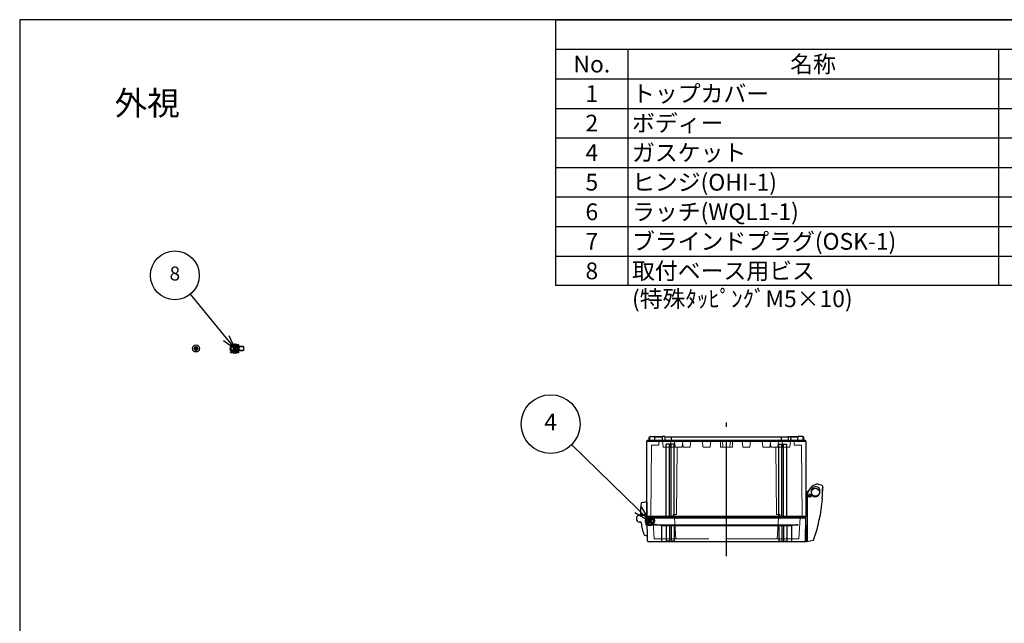
# Model space of a CAD drawing. Units: millimetres. Extents: x 0 to 4846, y 0 to 1680.
# Drawn here: x 0 to 1234, y 923 to 1680 of the extents above; entities that cross this region are included whole.
import ezdxf

# ---------------------------------------------------------------- set-up
doc = ezdxf.new("R2010")
doc.units = ezdxf.units.MM
doc.header["$LTSCALE"] = 6
doc.linetypes.add('AM_ISO02W050x2', pattern=[3.75, 3, -0.75])
doc.linetypes.add('AM_ISO08W050', pattern=[18, 12, -1.5, 3, -1.5])
doc.layers.add('AM_12', color=7, linetype='Continuous', lineweight=50, plot=False)
for name, color, linetype, lineweight in [('AM_5', 3, 'Continuous', 25), ('AM_7', 4, 'AM_ISO08W050', 25), ('ｶﾞｽｹｯﾄ', 5, 'Continuous', 25), ('ﾄｯﾌﾟｶﾊﾞｰ', 7, 'Continuous', 25), ('ﾄｯﾌﾟｶﾊﾞｰ0', 7, 'AM_ISO02W050x2', 13), ('ﾋﾝｼﾞ', 4, 'Continuous', 25), ('ﾋﾞｽ', 8, 'Continuous', 25), ('ﾋﾞｽ0', 8, 'AM_ISO02W050x2', 13), ('ﾎﾞﾃﾞｨｰ', 2, 'Continuous', 25), ('ﾎﾞﾃﾞｨｰ0', 2, 'AM_ISO02W050x2', 13), ('ﾗｯﾁ', 6, 'Continuous', 25)]:
    doc.layers.add(name, color=color, linetype=linetype, lineweight=lineweight)
doc.styles.add('ACISOTS', font='isocp.shx', dxfattribs={"height": 1, "bigfont": 'extfont.shx'})
doc.styles.add('takachi1', font='txt', dxfattribs={"height": 2.5})

# ---------------------------------------------------------------- blocks, each defined once
blk = doc.blocks.new('TK-A3')
blk.add_lwpolyline([(0, 0), (403, 0), (403, 280), (0, 280)], close=True)
blk = doc.blocks.new('*S71')
at = {"layer": 'AM_12', "color": 4}
for p, q in [((784.8, 1046), (795.3, 1056.5)), ((784.8, 1056.5), (795.3, 1046))]:
    blk.add_line(p, q, dxfattribs=at)
blk.add_circle((790.1, 1051.3), 5.25, dxfattribs=at)
blk = doc.blocks.new('A$C72E1122B')
at = {"layer": 'ﾋﾞｽ'}
for p, q in [((-1.1, 0.5), (-2.5, 0.5)), ((-2.5, -0.5), (-2.5, 0.5)), ((-1.7, 1.7), (-1.1, 0.5)), ((-0.5, 1.1), (-1.7, 1.7)), ((-0.5, 1.1), (-1.1, 0.5)), ((-0.5, 2.5), (0.5, 2.5)), ((-0.5, 1.1), (-0.5, 2.5)), ((0.5, 1.1), (0.5, 2.5)), ((1.7, 1.7), (0.5, 1.1)), ((0.5, 1.1), (1.1, 0.5)), ((1.1, 0.5), (1.7, 1.7)), ((1.1, 0.5), (2.5, 0.5)), ((2.5, -0.5), (2.5, 0.5)), ((-1.1, -0.5), (-2.5, -0.5)), ((-1.1, -0.5), (-1.7, -1.7)), ((-1.7, -1.7), (-0.5, -1.1)), ((-0.5, -1.1), (-1.1, -0.5)), ((-0.5, -1.1), (-0.5, -2.5)), ((-0.5, -2.5), (0.5, -2.5)), ((0.5, -1.1), (1.1, -0.5)), ((0.5, -1.1), (1.7, -1.7)), ((0.5, -1.1), (0.5, -2.5)), ((1.1, -0.5), (2.5, -0.5)), ((1.7, -1.7), (1.1, -0.5))]:
    blk.add_line(p, q, dxfattribs=at)
blk.add_circle((0, 0), 4.4, dxfattribs=at)
for start, end in [(155.3757, 204.6243), (65.3757, 114.6243), (335.3757, 24.6243), (245.3757, 294.6243)]:
    blk.add_arc((0, 0), 1.25, start, end, dxfattribs=at)
blk = doc.blocks.new('A$C79CF55CB')
at = {"layer": 'ﾋﾞｽ'}
for p, q in [((0, 4.4), (-2.1, 4.2)), ((-2.1, 4.2), (-2.1, -4.2)), ((0, -4.4), (0, 4.4)), ((0.2, 2.1), (2, 2.5)), ((9.1, 2.5), (2, 2.5)), ((2, -2.5), (2, 2.5)), ((9.1, 2.5), (10, 2)), ((10, -2), (10, 2)), ((-2.1, -4.2), (0, -4.4)), ((0.2, -2.1), (2, -2.5)), ((2, -2.5), (9.1, -2.5)), ((10, -2), (9.1, -2.5))]:
    blk.add_line(p, q, dxfattribs=at)
for centre, radius, start, end in [((3.1, 0), 6.68, 140.8325, 219.1675), ((0.2, 2.3), 0.2, 180, 284.0362), ((0.2, -2.3), 0.2, 75.9638, 180)]:
    blk.add_arc(centre, radius, start, end, dxfattribs=at)
at = {"layer": 'ﾋﾞｽ0'}
for p, q in [((0, 2), (10, 2)), ((0, -2), (10, -2))]:
    blk.add_line(p, q, dxfattribs=at)
blk = doc.blocks.new('*S78')
at = {"color": 7}
for p, q in [((672.2, 1680), (2418, 1680)), ((672.2, 1346.5), (672.2, 1680)), ((2418, 1346.5), (672.2, 1346.5))]:
    blk.add_line(p, q, dxfattribs=at)
at = {"color": 1}
for p, q in [((672.2, 1643), (2418, 1643)), ((762.2, 1643), (762.2, 1605.9)), ((1226.8, 1643), (1226.8, 1605.9)), ((672.2, 1605.9), (2418, 1605.9)), ((762.2, 1605.9), (762.2, 1568.8)), ((1226.8, 1605.9), (1226.8, 1568.8)), ((672.2, 1568.8), (2418, 1568.8)), ((762.2, 1568.8), (762.2, 1531.8)), ((1226.8, 1568.8), (1226.8, 1531.8)), ((672.2, 1531.8), (2418, 1531.8)), ((762.2, 1531.8), (762.2, 1494.8)), ((1226.8, 1531.8), (1226.8, 1494.8)), ((672.2, 1494.8), (2418, 1494.8)), ((762.2, 1494.8), (762.2, 1457.7)), ((1226.8, 1494.8), (1226.8, 1457.7)), ((672.2, 1457.7), (2418, 1457.7)), ((762.2, 1457.7), (762.2, 1420.7)), ((1226.8, 1457.7), (1226.8, 1420.7)), ((672.2, 1420.7), (2418, 1420.7)), ((762.2, 1420.7), (762.2, 1383.6)), ((1226.8, 1420.7), (1226.8, 1383.6)), ((672.2, 1383.6), (2418, 1383.6)), ((762.2, 1383.6), (762.2, 1346.5)), ((1226.8, 1383.6), (1226.8, 1346.5))]:
    blk.add_line(p, q, dxfattribs=at)
at = {"color": 2, "char_height": 21, "style": 'ACISOTS'}
for s, insert, width, attachment_point in [('No.', (717.2, 1634.8), 79.2, 2), ('名称', (994.5, 1634.8), 453.823, 2), ('1', (717.2, 1597.8), 79.2, 2), ('トップカバー', (767.6, 1597.8), 453.823, 1), ('2', (717.2, 1560.8), 79.2, 2), ('ボディー', (767.6, 1560.8), 453.823, 1), ('4', (717.2, 1523.7), 79.2, 2), ('ガスケット', (767.6, 1523.7), 453.823, 1), ('5', (717.2, 1486.7), 79.2, 2), ('ヒンジ(OHI-1)', (767.6, 1486.7), 453.823, 1), ('6', (717.2, 1449.6), 79.2, 2), ('ラッチ(WQL1-1)', (767.6, 1449.6), 453.823, 1), ('7', (717.2, 1412.5), 79.2, 2), ('ブラインドプラグ(OSK-1)', (767.6, 1412.5), 453.823, 1), ('8', (717.2, 1375.5), 79.2, 2), ('取付ベース用ビス (特殊ﾀｯﾋﾟﾝｸﾞM5×10)', (767.6, 1375.5), 453.823, 1)]:
    blk.add_mtext(s, dxfattribs=dict(at, insert=insert, width=width, attachment_point=attachment_point))
blk = doc.blocks.new('*S80')
at = {"layer": 'AM_12', "color": 4, "ltscale": 0.5}
for p, q in [((264.3, 1262.2), (274.8, 1272.7)), ((264.3, 1272.7), (274.8, 1262.2))]:
    blk.add_line(p, q, dxfattribs=at)
blk.add_circle((269.6, 1267.5), 5.25, dxfattribs=at)
blk = doc.blocks.new('*S82')
at = {"layer": 'AM_5', "color": 3, "ltscale": 0.5}
blk.add_line((213.9, 1335.7), (258.9, 1280.8), dxfattribs=at)
at = {"layer": 'AM_5', "color": 3, "linetype": 'Continuous', "ltscale": 0.5}
for p, q in [((270, 1267.2), (262.6, 1283.7)), ((255.3, 1277.8), (270, 1267.2)), ((258.9, 1280.8), (270, 1267.2))]:
    blk.add_line(p, q, dxfattribs=at)
at = {"layer": 'AM_5', "color": 3, "ltscale": 0.5}
blk.add_circle((194.5, 1359.4), 30.6, dxfattribs=at)
at = {"layer": 'AM_5', "color": 7, "ltscale": 0.5, "insert": (194.5, 1359.4), "char_height": 17.5, "attachment_point": 5, "style": 'ACISOTS'}
blk.add_mtext('8', dxfattribs=at)
blk = doc.blocks.new('*S83')
at = {"layer": 'AM_5', "color": 3, "ltscale": 0.5}
blk.add_line((691.9, 1147.2), (775.1, 1065.9), dxfattribs=at)
at = {"layer": 'AM_5', "color": 3, "linetype": 'Continuous', "ltscale": 0.5}
for p, q in [((771.1, 1061.9), (790.1, 1051.2)), ((775.1, 1065.9), (790.1, 1051.2)), ((790.1, 1051.2), (779, 1069.9))]:
    blk.add_line(p, q, dxfattribs=at)
at = {"layer": 'AM_5', "color": 3, "ltscale": 0.5}
blk.add_circle((665.6, 1172.9), 36.8, dxfattribs=at)
at = {"layer": 'AM_5', "color": 7, "ltscale": 0.5, "insert": (665.6, 1172.9), "char_height": 21, "attachment_point": 5, "style": 'ACISOTS'}
blk.add_mtext('4', dxfattribs=at)

msp = doc.modelspace()

# ---------------------------------------------------------------- hatches: boundary and pattern name
at = {"layer": 'ｶﾞｽｹｯﾄ', "ltscale": 0.2}
h = msp.add_hatch(dxfattribs=at)
h.set_pattern_fill('ANSI31', color=256, scale=0.2, style=0)
h.set_pattern_definition([(45, (28.96044, -133.08753), (-0.4490128, 0.4490128), [])])
edge = h.paths.add_edge_path()
edge.add_line((789.868, 1054.397), (789.926, 1054.397))
edge.add_arc((789.926, 1052.647), 1.75, 0.3, 90, ccw=False)
edge.add_line((791.676, 1052.657), (791.663, 1050.138))
edge.add_arc((789.913, 1050.147), 1.75, -90, -0.3, ccw=False)
edge.add_line((789.913, 1048.397), (789.881, 1048.397))
edge.add_arc((789.881, 1050.147), 1.75, -179.7, -90, ccw=False)
edge.add_line((788.131, 1050.138), (788.118, 1052.657))
edge.add_arc((789.868, 1052.647), 1.75, 90, 179.7, ccw=False)

# ---------------------------------------------------------------- linework, layer by layer
at = {"layer": 'AM_7', "ltscale": 2}
msp.add_line((886.004, 1007.398), (886.004, 1174.898), dxfattribs=at)
at = {"layer": 'ﾄｯﾌﾟｶﾊﾞｰ'}
for p, q in [((985.504, 1055.398), (786.504, 1055.398)), ((787.011, 1026.381), (786.504, 1055.398)), ((984.998, 1026.381), (985.504, 1055.398)), ((796.004, 1046.664), (976.004, 1046.664)), ((967.483, 1045.398), (804.525, 1045.398)), ((804.525, 1045.398), (804.525, 1025.898)), ((810.504, 1045.398), (810.504, 1025.898)), ((814.504, 1045.398), (814.504, 1025.898)), ((816.504, 1045.398), (816.504, 1025.898)), ((820.504, 1045.398), (820.504, 1025.898)), ((951.504, 1045.398), (951.504, 1025.898)), ((955.504, 1045.398), (955.504, 1025.898)), ((957.504, 1045.398), (957.504, 1025.898)), ((961.504, 1045.398), (961.504, 1025.898)), ((967.483, 1045.398), (967.483, 1025.898)), ((814.504, 1025.898), (810.504, 1025.898)), ((820.504, 1025.898), (816.504, 1025.898)), ((951.504, 1025.898), (955.504, 1025.898)), ((957.504, 1025.898), (961.504, 1025.898))]:
    msp.add_line(p, q, dxfattribs=at)
at = {"layer": 'ﾄｯﾌﾟｶﾊﾞｰ', "ltscale": 0.5}
msp.add_line((983.998, 1025.398), (788.01, 1025.398), dxfattribs=at)
at = {"layer": 'ﾄｯﾌﾟｶﾊﾞｰ'}
for centre, radius, start, end in [((795.602, 1014.658), 32.009, 73.813057, 89.280143), ((976.406, 1014.658), 32.009, 90.719857, 106.186943), ((788.01, 1026.398), 1, 181, 270), ((804.025, 1025.898), 0.5, 270, 0), ((810.004, 1025.898), 0.5, 270, 0), ((815.004, 1025.898), 0.5, 180, 270), ((816.004, 1025.898), 0.5, 270, 0), ((821.004, 1025.898), 0.5, 180, 270), ((951.004, 1025.898), 0.5, 270, 0), ((956.004, 1025.898), 0.5, 180, 270), ((957.004, 1025.898), 0.5, 270, 0), ((962.004, 1025.898), 0.5, 180, 270), ((967.983, 1025.898), 0.5, 180, 270), ((983.998, 1026.398), 1, 270, 359)]:
    msp.add_arc(centre, radius, start, end, dxfattribs=at)
at = {"layer": 'ﾄｯﾌﾟｶﾊﾞｰ0', "ltscale": 5}
for p, q in [((793.835, 1055.398), (795.209, 1029.182)), ((820.935, 1055.398), (822.309, 1029.182)), ((951.073, 1055.398), (949.699, 1029.182)), ((978.173, 1055.398), (976.799, 1029.182)), ((976.5, 1028.898), (795.509, 1028.898))]:
    msp.add_line(p, q, dxfattribs=at)
for centre, start, end in [((795.509, 1029.198), 183, 270), ((822.609, 1029.198), 183, 270), ((949.4, 1029.198), 270, 357), ((976.5, 1029.198), 270, 357)]:
    msp.add_arc(centre, 0.3, start, end, dxfattribs=at)
at = {"layer": 'ﾋﾝｼﾞ'}
for p, q in [((786.004, 1075.008), (786.004, 1055.886)), ((777.573, 1058.897), (775.8, 1058.252)), ((779.125, 1049.788), (776.865, 1050.026)), ((777.105, 1058.505), (777.105, 1058.505)), ((777.254, 1058.508), (785.226, 1058.789)), ((779.126, 1049.788), (779.125, 1049.788)), ((786.304, 1054.764), (785.226, 1058.789)), ((786.017, 1046.535), (786.304, 1054.764)), ((786.669, 1045.943), (786.362, 1046.042))]:
    msp.add_line(p, q, dxfattribs=at)
at = {"layer": 'ﾋﾝｼﾞ', "ltscale": 13.59603}
msp.add_line((778.681, 1059.942), (786.004, 1059.558), dxfattribs=at)
at = {"layer": 'ﾋﾝｼﾞ'}
for centre, radius, start, end in [((838.1, 1062.652), 60, 169.244096, 182.667392), ((779.645, 1073.756), 0.5, 100.446604, 169.244096), ((788.621, 1025.076), 50, 93.000017, 100.446506), ((777.254, 1054.258), 4.25, 90, 264.758977), ((777.166, 1059.813), 1, 290, 2.667392), ((777.231, 1059.837), 1, 289.994533, 2.642467), ((777.231, 1059.837), 1, 289.994533, 2.642467), ((778.707, 1060.441), 0.5, 182.139865, 267.00608), ((778.707, 1060.441), 0.5, 182.139865, 267.00608), ((778.21, 1048.878), 1, 7.494472, 84.005747), ((779.522, 1049.102), 0.5, 149.688926, 187.444693), ((848.436, 1058.108), 70.001, 187.444749, 200.110397), ((786.517, 1046.519), 0.501, 178.066811, 251.933108), ((783.173, 1034.211), 0.5, 200.110453, 255.980302), ((792.756, 1072.585), 40.053, 255.978296, 261.586194)]:
    msp.add_arc(centre, radius, start, end, dxfattribs=at)
at = {"layer": 'ﾋﾝｼﾞ', "ltscale": 2.415323}
msp.add_arc((777.231, 1059.837), 1, 289.994533, 2.642467, dxfattribs=at)
at = {"layer": 'ﾋﾝｼﾞ', "ltscale": 1.410736}
msp.add_arc((778.707, 1060.441), 0.5, 182.139865, 267.00608, dxfattribs=at)
at = {"layer": 'ﾋﾝｼﾞ'}
msp.add_ellipse((838.089, 1062.652), major_axis=(2.229, -59.883), ratio=0.99996203, start_param=4.71239464, end_param=4.72140519, dxfattribs=at)
at = {"layer": 'ﾋﾝｼﾞ', "extrusion": (0, 0, -1)}
msp.add_ellipse((838.089, 1062.652), major_axis=(2.229, -59.883), ratio=0.99996203, start_param=1.56178012, end_param=1.57079066, dxfattribs=at)
at = {"layer": 'ﾎﾞﾃﾞｨｰ'}
for p, q in [((786.004, 1150.965), (786.754, 1151.398)), ((786.004, 1057.331), (786.004, 1150.965)), ((786.754, 1152.898), (985.254, 1152.898)), ((786.754, 1151.398), (786.754, 1152.898)), ((786.754, 1151.398), (985.254, 1151.398)), ((789.004, 1152.898), (789.062, 1156.214)), ((789.062, 1156.214), (789.404, 1156.898)), ((789.404, 1156.898), (789.997, 1156.898)), ((789.997, 1156.898), (789.404, 1156.898)), ((789.901, 1152.898), (789.968, 1156.71)), ((790.668, 1157.398), (795.594, 1157.398)), ((796.265, 1156.898), (805.544, 1156.898)), ((796.36, 1152.898), (796.294, 1156.71)), ((805.544, 1156.898), (796.408, 1156.898)), ((805.552, 1157.398), (805.474, 1152.898)), ((808.613, 1157.398), (805.552, 1157.398)), ((808.613, 1157.398), (808.574, 1152.898)), ((808.609, 1156.898), (963.399, 1156.898)), ((817.004, 1152.898), (817.004, 1156.898)), ((955.004, 1152.898), (955.004, 1156.898)), ((963.395, 1157.398), (966.456, 1157.398)), ((963.395, 1157.398), (963.434, 1152.898)), ((966.456, 1157.398), (966.534, 1152.898)), ((966.464, 1156.898), (975.6, 1156.898)), ((975.743, 1156.898), (966.464, 1156.898)), ((975.648, 1152.898), (975.714, 1156.71)), ((981.341, 1157.398), (976.414, 1157.398)), ((982.604, 1156.898), (982.011, 1156.898)), ((982.011, 1156.898), (982.604, 1156.898)), ((982.107, 1152.898), (982.04, 1156.71)), ((982.946, 1156.214), (982.604, 1156.898)), ((983.004, 1152.898), (982.946, 1156.214)), ((985.254, 1151.398), (985.254, 1152.898)), ((986.004, 1150.965), (985.254, 1151.398)), ((986.004, 1057.331), (986.004, 1150.965)), ((810.504, 1057.331), (810.504, 1147.728)), ((814.504, 1147.728), (810.504, 1147.728)), ((814.504, 1057.331), (814.504, 1147.728)), ((816.464, 1057.331), (816.464, 1147.728)), ((820.464, 1147.728), (816.464, 1147.728)), ((820.464, 1057.331), (820.464, 1147.728)), ((951.544, 1147.728), (955.544, 1147.728)), ((951.544, 1057.331), (951.544, 1147.728)), ((955.544, 1057.331), (955.544, 1147.728)), ((957.504, 1147.728), (961.504, 1147.728)), ((957.504, 1057.331), (957.504, 1147.728)), ((961.504, 1057.331), (961.504, 1147.728)), ((786.004, 1057.331), (986.004, 1057.331)), ((786.004, 1057.331), (786.754, 1056.898)), ((786.754, 1056.898), (985.254, 1056.898)), ((786.754, 1056.898), (786.754, 1055.398)), ((786.754, 1055.398), (985.254, 1055.398)), ((986.004, 1057.331), (985.254, 1056.898)), ((985.254, 1056.898), (985.254, 1055.398))]:
    msp.add_line(p, q, dxfattribs=at)
for centre, start, end in [((790.668, 1156.698), 90, 179), ((795.594, 1156.698), 1, 90), ((976.414, 1156.698), 90, 179), ((981.341, 1156.698), 1, 90)]:
    msp.add_arc(centre, 0.7, start, end, dxfattribs=at)
at = {"layer": 'ﾎﾞﾃﾞｨｰ0', "ltscale": 5}
for p, q in [((801.292, 1151.899), (801.004, 1146.399)), ((801.292, 1151.899), (970.716, 1151.899)), ((805.801, 1151.451), (806.561, 1144.257)), ((816.207, 1151.451), (815.447, 1144.257)), ((821.004, 1149.53), (820.447, 1144.257)), ((820.801, 1151.451), (821.561, 1144.257)), ((831.207, 1151.451), (830.447, 1144.257)), ((831.004, 1149.53), (831.561, 1144.257)), ((841.207, 1151.451), (840.447, 1144.257)), ((855.801, 1151.451), (856.561, 1144.257)), ((866.207, 1151.451), (865.447, 1144.257)), ((878.504, 1143.899), (878.364, 1151.899)), ((881.626, 1144.257), (880.877, 1151.451)), ((890.383, 1144.257), (891.132, 1151.451)), ((893.504, 1143.899), (893.644, 1151.899)), ((905.801, 1151.451), (906.561, 1144.257)), ((916.207, 1151.451), (915.447, 1144.257)), ((930.801, 1151.451), (931.561, 1144.257)), ((941.004, 1149.53), (940.447, 1144.257)), ((940.801, 1151.451), (941.561, 1144.257)), ((951.207, 1151.451), (950.447, 1144.257)), ((951.004, 1149.53), (951.561, 1144.257)), ((955.801, 1151.451), (956.561, 1144.257)), ((966.207, 1151.451), (965.447, 1144.257)), ((970.716, 1151.899), (971.004, 1146.399)), ((791.821, 1146.399), (791.027, 1055.399)), ((791.821, 1146.399), (801.004, 1146.399)), ((806.959, 1143.899), (820.05, 1143.899)), ((830.05, 1143.899), (821.959, 1143.899)), ((823.254, 1059.399), (823.992, 1143.899)), ((840.05, 1143.899), (831.959, 1143.899)), ((865.05, 1143.899), (856.959, 1143.899)), ((878.504, 1143.899), (893.504, 1143.899)), ((906.959, 1143.899), (915.05, 1143.899)), ((931.959, 1143.899), (940.05, 1143.899)), ((941.959, 1143.899), (950.05, 1143.899)), ((948.754, 1059.399), (948.017, 1143.899)), ((965.05, 1143.899), (951.959, 1143.899)), ((980.187, 1146.399), (971.004, 1146.399)), ((980.187, 1146.399), (980.982, 1055.399)), ((819.061, 1059.399), (819.027, 1055.399)), ((823.254, 1059.399), (819.061, 1059.399)), ((948.754, 1059.399), (952.947, 1059.399)), ((952.947, 1059.399), (952.982, 1055.399))]:
    msp.add_line(p, q, dxfattribs=at)
for points in [[(880.877, 1151.451, 0), (880.848, 1151.572, 0), (880.794, 1151.677, 0), (880.713, 1151.769, 0), (880.613, 1151.839, 0), (880.501, 1151.882, 0), (880.374, 1151.899, 0)], [(891.132, 1151.451, 0), (891.16, 1151.572, 0), (891.214, 1151.677, 0), (891.295, 1151.769, 0), (891.395, 1151.839, 0), (891.508, 1151.882, 0), (891.634, 1151.899, 0)]]:
    msp.add_polyline3d(points, dxfattribs=at)
for centre, radius, start, end in [((805.304, 1151.399), 0.5, 6.025822, 90), ((816.704, 1151.399), 0.5, 90, 173.974178), ((820.304, 1151.399), 0.5, 6.025822, 90), ((831.704, 1151.399), 0.5, 90, 173.97418), ((841.704, 1151.399), 0.5, 90, 173.97418), ((855.304, 1151.399), 0.5, 6.025822, 90), ((866.704, 1151.399), 0.5, 90, 173.97418), ((905.304, 1151.399), 0.5, 6.02582, 90), ((916.704, 1151.399), 0.5, 90, 173.974178), ((930.304, 1151.399), 0.5, 6.02582, 90), ((940.304, 1151.399), 0.5, 6.02582, 90), ((951.704, 1151.399), 0.5, 90, 173.974178), ((955.304, 1151.399), 0.5, 6.025822, 90), ((966.704, 1151.399), 0.5, 90, 173.974178), ((806.959, 1144.299), 0.4, 186.025822, 270), ((815.05, 1144.299), 0.4, 270, 353.974178), ((820.05, 1144.299), 0.4, 270, 353.974178), ((821.959, 1144.299), 0.4, 186.025822, 270), ((830.05, 1144.299), 0.4, 270, 353.974178), ((831.959, 1144.299), 0.4, 186.025822, 270), ((840.05, 1144.299), 0.4, 270, 353.974178), ((856.959, 1144.299), 0.4, 186.025822, 270), ((865.05, 1144.299), 0.4, 270, 353.974178), ((882.023, 1144.299), 0.4, 185.943504, 270), ((889.985, 1144.299), 0.4, 270, 354.056496), ((906.959, 1144.299), 0.4, 186.025822, 270), ((915.05, 1144.299), 0.4, 270, 353.974178), ((931.959, 1144.299), 0.4, 186.025822, 270), ((940.05, 1144.299), 0.4, 270, 353.974178), ((941.959, 1144.299), 0.4, 186.025822, 270), ((950.05, 1144.299), 0.4, 270, 353.974178), ((951.959, 1144.299), 0.4, 186.025822, 270), ((956.959, 1144.299), 0.4, 186.025822, 270), ((965.05, 1144.299), 0.4, 270, 353.974178)]:
    msp.add_arc(centre, radius, start, end, dxfattribs=at)
at = {"layer": 'ﾗｯﾁ'}
for p, q in [((986.01, 1087.423), (985.999, 1057.503)), ((988.074, 1087.422), (986.01, 1087.423)), ((986.51, 1087.422), (989.034, 1089.503)), ((992.146, 1088.942), (992.146, 1086.749)), ((1000.667, 1093.696), (998.323, 1094.306)), ((987.009, 1082.48), (986.984, 1025.322)), ((989.261, 1084.136), (989.932, 1084.365)), ((990.619, 1084.546), (989.932, 1084.365)), ((989.998, 1081.694), (990.684, 1081.876)), ((991.356, 1082.105), (990.684, 1081.876)), ((1005.702, 1079.373), (1006.132, 1079.061)), ((985.342, 1046.132), (986.322, 1045.993)), ((986.528, 1026.544), (986.537, 1045.745)), ((986.99, 1038.706), (986.534, 1038.746)), ((986.603, 1038.338), (986.99, 1037.909)), ((986.222, 1025.425), (984.426, 1025.494)), ((986.481, 1025.662), (986.528, 1026.544)), ((986.528, 1026.544), (986.985, 1027.954)), ((994.597, 1026.792), (986.984, 1025.322))]:
    msp.add_line(p, q, dxfattribs=at)
msp.add_lwpolyline([(1005.989, 1079.203), (1005.99, 1079.184), (1005.998, 1079.158)], dxfattribs=at)
for centre, radius in [((997.51, 1087.418), 5), ((990.323, 1083.113), 1.777), ((990.307, 1083.114), 1.581)]:
    msp.add_circle(centre, radius, dxfattribs=at)
for centre, radius, start, end in [((1003.747, 1081.458), 16.769, 103.596103, 176.506281), ((995.841, 1088.916), 3.696, 148.693708, 179.601448), ((997.538, 1087.005), 5.398, 182.72216, 352.55029), ((1001.156, 1085.644), 9.937, 124.115195, 148.498674), ((997.498, 1090.658), 3.741, 77.250301, 120.790086), ((983.426, 1038.378), 61.596, 68.468587, 74.579186), ((999.638, 1090.942), 2.94, 3.95866, 69.510632), ((9542.013, 1903.001), 8577.948, 185.4308598, 185.452907), ((996.981, 1087.053), 5.957, 352.782587, 7.774165), ((2797.943, 989.083), 1794.572, 176.840697, 177.071906), ((816.674, 1092.762), 189.8, 355.903481, 359.724195), ((1005.666, 1094.745), 1, 0.676506, 68.468587), ((1093.989, 1081.742), 88.112, 172.382684, 175.936953), ((976.694, 1094.403), 29.974, 358.095589, 0.676506), ((990.308, 1083.12), 1.5, 142.43768, 251.186354), ((989.357, 1083.852), 0.3, 108.813456, 142.43768), ((989.921, 1081.985), 0.3, 251.186354, 284.81346), ((990.695, 1084.256), 0.3, 71.187214, 104.811443), ((990.308, 1083.12), 1.5, 322.43854, 71.187214), ((991.26, 1082.389), 0.3, 288.811434, 322.43854), ((816.674, 1092.762), 190, 339.785578, 355.838244), ((1011.878, 1080.01), 6.209, 173.112985, 185.882565), ((1006.073, 1078.981), 0.1, 355.838244, 54.074326), ((986.287, 1045.745), 0.25, 359.971111, 81.913444), ((986.802, 1038.518), 0.268, 179.970808, 222.009968), ((986.231, 1025.675), 0.25, 267.779373, 356.979373), ((994.464, 1027.327), 0.551, 283.900748, 336.81929)]:
    msp.add_arc(centre, radius, start, end, dxfattribs=at)

# ---------------------------------------------------------------- block references
at = {"lineweight": 0, "xscale": 6, "yscale": 6, "zscale": 6}
msp.add_blockref('TK-A3', (0, 0), dxfattribs=at)
at = {"ltscale": 0.5}
msp.add_blockref('*S78', (0, 0), dxfattribs=at)
at = {"layer": 'AM_12', "ltscale": 0.5}
for name in ['*S80', '*S71']:
    msp.add_blockref(name, (0, 0), dxfattribs=at)
at = {"layer": 'AM_5', "ltscale": 0.5}
for name in ['*S82', '*S83']:
    msp.add_blockref(name, (0, 0), dxfattribs=at)
at = {"layer": 'ﾋﾞｽ'}
for name, p in [('A$C72E1122B', (221.023, 1267.74)), ('A$C79CF55CB', (271.023, 1267.74))]:
    msp.add_blockref(name, p, dxfattribs=at)

# ---------------------------------------------------------------- texts
at = {"insert": (118.928, 1590.366), "char_height": 30, "attachment_point": 1, "style": 'takachi1'}
msp.add_mtext_dynamic_manual_height_columns('{\\Fisocp,extfont|c128;外視}', width=81.94642, gutter_width=12.5, heights=[0], dxfattribs=at)

doc.saveas('drawing.dxf')
